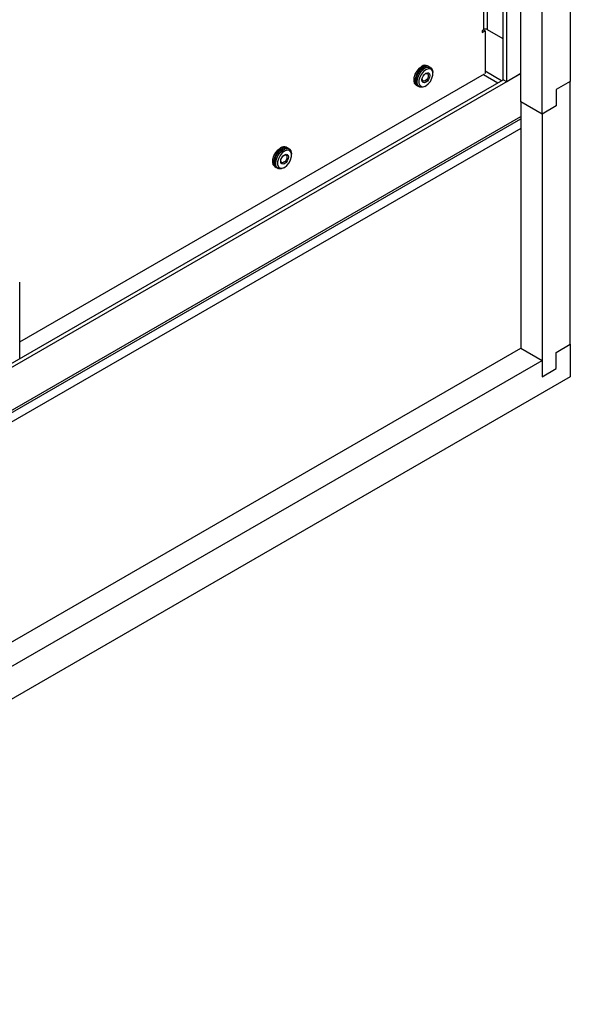
# Model space of a CAD drawing. Units: inches. Extents: x 0 to 117, y 0 to 103.
# Drawn here: x 88 to 95, y 63 to 76 of the extents above; entities that cross this region are included whole.
import ezdxf

# ---------------------------------------------------------------- set-up
doc = ezdxf.new("R2010")
doc.units = ezdxf.units.IN
doc.header["$MEASUREMENT"] = 0

msp = doc.modelspace()

# ---------------------------------------------------------------- linework, layer by layer
at = {"color": 7, "linetype": 'Continuous', "lineweight": 25}
for p, q in [((95.325, 93.968), (95.325, 74.732)), ((94.487, 74.753), (94.487, 92.67)), ((94.53, 74.728), (94.53, 92.694)), ((94.706, 74.477), (94.706, 77.155)), ((94.971, 74.323), (94.971, 77.002)), ((94.242, 75.38), (94.221, 75.368)), ((94.221, 75.368), (94.221, 75.344)), ((94.221, 75.344), (94.258, 75.365)), ((94.236, 75.377), (94.258, 75.365)), ((94.258, 75.365), (94.258, 74.833)), ((94.487, 75.265), (94.287, 75.38)), ((93.555, 74.918), (93.539, 74.928)), ((93.577, 74.906), (93.561, 74.915)), ((82.066, 67.533), (94.706, 74.83)), ((82.066, 67.582), (94.487, 74.753)), ((88.438, 71.469), (94.252, 74.825)), ((93.606, 74.829), (93.606, 74.842)), ((94.53, 74.728), (94.487, 74.753)), ((94.706, 74.83), (94.53, 74.728)), ((95.325, 74.732), (95.148, 74.63)), ((95.325, 71.441), (95.325, 74.732)), ((93.399, 74.685), (93.415, 74.676)), ((93.421, 74.673), (93.437, 74.663)), ((93.507, 74.67), (93.518, 74.677)), ((95.148, 74.63), (95.148, 74.426)), ((94.971, 74.323), (94.706, 74.477)), ((94.706, 74.477), (94.706, 71.39)), ((95.148, 74.426), (94.971, 74.323)), ((82.066, 66.965), (94.706, 74.262)), ((94.971, 74.323), (94.971, 71.033)), ((91.787, 73.898), (91.771, 73.907)), ((91.809, 73.885), (91.793, 73.895)), ((91.838, 73.808), (91.838, 73.821)), ((91.631, 73.665), (91.647, 73.655)), ((91.653, 73.652), (91.669, 73.643)), ((91.739, 73.65), (91.75, 73.656)), ((88.438, 71.261), (88.438, 72.219)), ((95.148, 71.339), (95.325, 71.441)), ((95.325, 71.441), (95.325, 71.033)), ((83.6, 64.979), (94.706, 71.39)), ((94.706, 71.39), (94.971, 71.237)), ((95.148, 71.135), (95.148, 71.339)), ((82.066, 63.787), (94.971, 71.237)), ((94.971, 71.237), (94.971, 71.033)), ((95.325, 71.033), (81.713, 63.175)), ((94.971, 71.033), (95.148, 71.135))]:
    msp.add_line(p, q, dxfattribs=at)
at = {"color": 27, "linetype": 'Continuous', "lineweight": 25}
for p, q in [((94.242, 75.38), (94.242, 89.469)), ((94.287, 75.38), (94.287, 89.495)), ((94.465, 74.74), (94.258, 74.86)), ((94.24, 74.818), (94.42, 74.714)), ((82.066, 66.996), (94.706, 74.293)), ((94.706, 74.143), (82.066, 66.846))]:
    msp.add_line(p, q, dxfattribs=at)
at = {"color": 7, "linetype": 'Continuous', "lineweight": 25, "flags": 128}
for points in [[(93.399, 74.685), (93.396, 74.687), (93.378, 74.708), (93.37, 74.74), (93.373, 74.779), (93.386, 74.821), (93.408, 74.862), (93.437, 74.896), (93.469, 74.921)], [(93.418, 74.674), (93.412, 74.678), (93.394, 74.699), (93.386, 74.731), (93.389, 74.77), (93.402, 74.812), (93.424, 74.852), (93.453, 74.887), (93.485, 74.912)], [(93.421, 74.673), (93.418, 74.674), (93.4, 74.696), (93.392, 74.727), (93.395, 74.766), (93.408, 74.808), (93.43, 74.849), (93.459, 74.883), (93.491, 74.908)], [(93.507, 74.67), (93.475, 74.658), (93.446, 74.659), (93.424, 74.674), (93.411, 74.701), (93.408, 74.737), (93.416, 74.778), (93.434, 74.82), (93.46, 74.858), (93.491, 74.888), (93.523, 74.907), (93.554, 74.912), (93.58, 74.904), (93.598, 74.883), (93.606, 74.851), (93.606, 74.842)], [(93.518, 74.677), (93.548, 74.7), (93.575, 74.733), (93.594, 74.771), (93.605, 74.81), (93.605, 74.846), (93.594, 74.873), (93.575, 74.888), (93.548, 74.891), (93.518, 74.879), (93.488, 74.856), (93.462, 74.823), (93.442, 74.785), (93.432, 74.746), (93.432, 74.71), (93.442, 74.683), (93.462, 74.668), (93.488, 74.665), (93.518, 74.677)], [(93.485, 74.908), (93.516, 74.92), (93.528, 74.921)], [(93.518, 74.834), (93.537, 74.841), (93.553, 74.838), (93.563, 74.826), (93.567, 74.806), (93.563, 74.782), (93.553, 74.758), (93.537, 74.737), (93.518, 74.722), (93.5, 74.715), (93.484, 74.718), (93.473, 74.73), (93.469, 74.75), (93.473, 74.774), (93.484, 74.798), (93.5, 74.819), (93.518, 74.834)], [(93.51, 74.826), (93.525, 74.831), (93.537, 74.829), (93.545, 74.819), (93.548, 74.804), (93.545, 74.786), (93.537, 74.767), (93.525, 74.751), (93.51, 74.739), (93.496, 74.734), (93.484, 74.736), (93.476, 74.746), (93.473, 74.761), (93.476, 74.779), (93.484, 74.798), (93.496, 74.814), (93.51, 74.826)], [(91.631, 73.665), (91.628, 73.667), (91.61, 73.688), (91.602, 73.72), (91.605, 73.759), (91.618, 73.801), (91.64, 73.841), (91.669, 73.876), (91.701, 73.9)], [(91.65, 73.654), (91.644, 73.657), (91.626, 73.678), (91.618, 73.71), (91.621, 73.749), (91.634, 73.791), (91.656, 73.832), (91.685, 73.866), (91.717, 73.891)], [(91.653, 73.652), (91.65, 73.654), (91.632, 73.675), (91.624, 73.707), (91.627, 73.746), (91.64, 73.788), (91.662, 73.828), (91.691, 73.863), (91.723, 73.888)], [(91.739, 73.65), (91.707, 73.637), (91.678, 73.639), (91.656, 73.654), (91.643, 73.68), (91.641, 73.716), (91.649, 73.758), (91.666, 73.799), (91.692, 73.837), (91.723, 73.867), (91.756, 73.886), (91.786, 73.892), (91.812, 73.883), (91.83, 73.862), (91.838, 73.83), (91.838, 73.821)], [(91.75, 73.656), (91.78, 73.68), (91.807, 73.712), (91.827, 73.751), (91.837, 73.79), (91.837, 73.825), (91.827, 73.852), (91.807, 73.868), (91.78, 73.87), (91.75, 73.859), (91.72, 73.836), (91.694, 73.803), (91.674, 73.764), (91.664, 73.725), (91.664, 73.69), (91.674, 73.663), (91.694, 73.647), (91.72, 73.645), (91.75, 73.656)], [(91.717, 73.888), (91.748, 73.9), (91.76, 73.901)], [(91.75, 73.814), (91.769, 73.82), (91.785, 73.817), (91.795, 73.805), (91.799, 73.786), (91.795, 73.762), (91.785, 73.738), (91.769, 73.716), (91.75, 73.701), (91.732, 73.695), (91.716, 73.698), (91.705, 73.71), (91.702, 73.729), (91.705, 73.753), (91.716, 73.777), (91.732, 73.799), (91.75, 73.814)], [(91.743, 73.805), (91.757, 73.811), (91.769, 73.808), (91.777, 73.799), (91.78, 73.784), (91.777, 73.765), (91.769, 73.747), (91.757, 73.73), (91.743, 73.719), (91.728, 73.714), (91.716, 73.716), (91.708, 73.725), (91.705, 73.74), (91.708, 73.759), (91.716, 73.777), (91.728, 73.794), (91.743, 73.805)]]:
    msp.add_lwpolyline(points, dxfattribs=at)
at = {"color": 7, "linetype": 'Continuous', "lineweight": 25}
for centre, radius, start, end in [((94.265, 75.337), 0.0492, 62.6097, 117.3903), ((93.572, 74.75), 0.181, 118.9083, 196.6507), ((93.509, 74.867), 0.0673, 64.1677, 127.1428), ((93.525, 74.859), 0.0662, 60.5091, 127.5076), ((93.531, 74.854), 0.0673, 64.1677, 127.1428), ((91.805, 73.729), 0.181, 118.9087, 196.6489), ((91.742, 73.847), 0.0673, 64.1677, 127.1428), ((91.757, 73.839), 0.0662, 60.5075, 127.5078), ((91.764, 73.834), 0.0673, 64.1677, 127.1428)]:
    msp.add_arc(centre, radius, start, end, dxfattribs=at)

doc.saveas('drawing.dxf')
